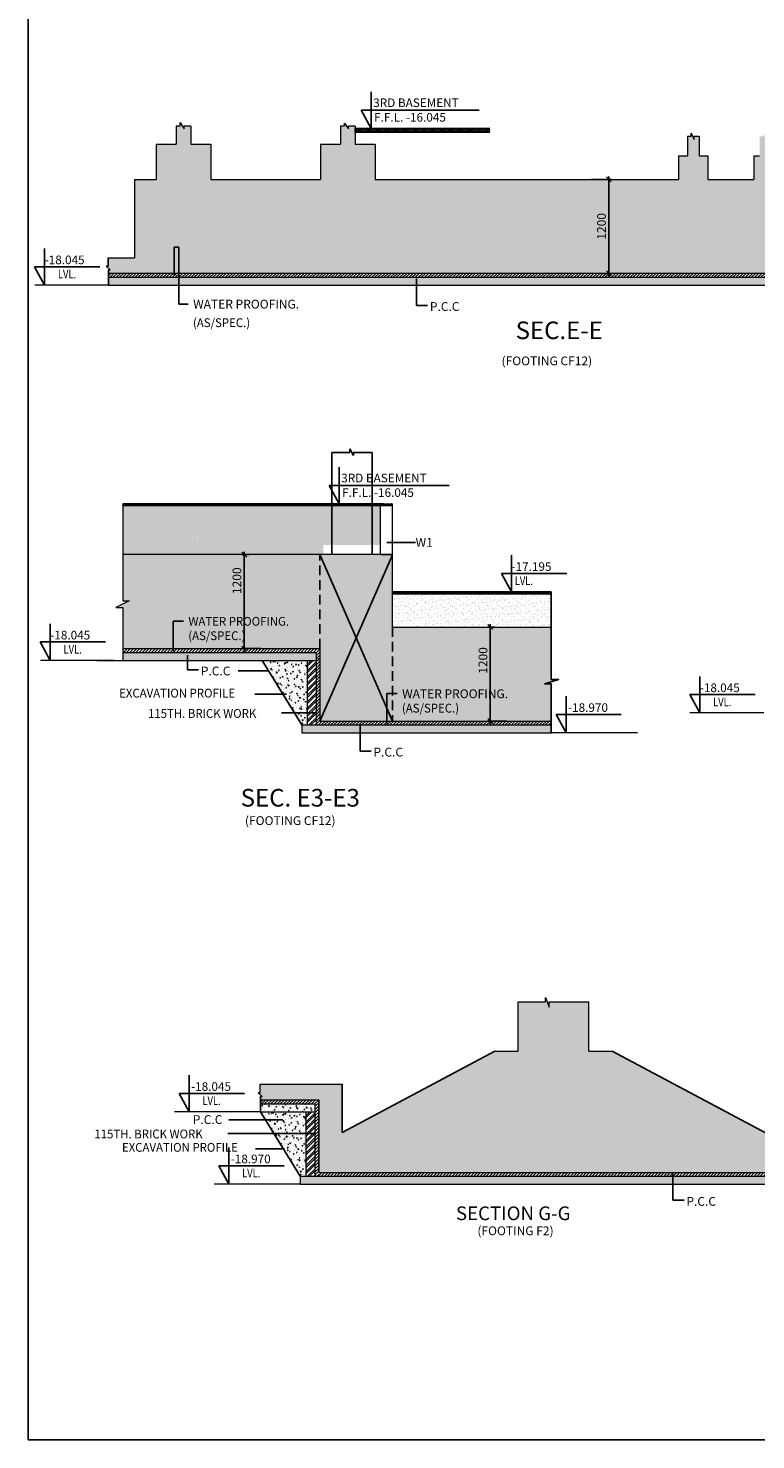
# Model space of a CAD drawing. Units: millimetres. Extents: x -163476 to 1349291, y -8256130 to -2389761.
# Drawn here: x -163476 to -144887, y -8255229 to -8219181 of the extents above; entities that cross this region are included whole.
import ezdxf
from ezdxf.enums import TextEntityAlignment as Align

# ---------------------------------------------------------------- set-up
doc = ezdxf.new("R2010")
doc.units = ezdxf.units.MM
doc.header["$LTSCALE"] = 1000
doc.header["$MEASUREMENT"] = 0
doc.header["$PDMODE"] = 35
doc.linetypes.add('HIDDEN', pattern=[0.375, 0.25, -0.125])
doc.layers.get('0').update_dxf_attribs({"linetype": 'CONTINUOUS'})
doc.layers.get('Defpoints').update_dxf_attribs({"linetype": 'CONTINUOUS'})
for name, color, linetype, lineweight in [('BEAM', 4, 'CONTINUOUS', 0), ('dim', 3, 'CONTINUOUS', 0), ('dim st', 3, 'CONTINUOUS', 9), ('HACH', 6, 'CONTINUOUS', 13), ('Wall', 2, 'CONTINUOUS', 30)]:
    doc.layers.add(name, color=color, linetype=linetype, lineweight=lineweight)
for name, color, linetype in [('BEAM HATCH', 252, 'CONTINUOUS'), ('BORDER', 5, 'CONTINUOUS'), ('COL DIM', 3, 'CONTINUOUS'), ('G-ANNO-TEXT', 2, 'CONTINUOUS'), ('GRID DIMEN', 3, 'CONTINUOUS'), ('HATCH', 33, 'CONTINUOUS'), ('LINE', 4, 'CONTINUOUS'), ('PEDESTAL', 3, 'CONTINUOUS'), ('SHADE', 252, 'CONTINUOUS'), ('TEXT', 2, 'CONTINUOUS')]:
    doc.layers.add(name, color=color, linetype=linetype)
doc.styles.add('BHTESHT$0$HSCC2', font='ROMANT.SHX')
doc.styles.add('KD', font='romand.shx', dxfattribs={"width": 0.8, "height": 225})
doc.styles.add('RD', font='romand.shx', dxfattribs={"height": 225})
doc.styles.add('RT', font='romant.shx', dxfattribs={"height": 300})
doc.styles.add('ST', font='romand.shx', dxfattribs={"height": 250})
doc.linetypes.add('ZIGZAG', pattern='A,0.0001,-0.2,[131,ltypeshp.shx,S=0.2,R=0,X=-0.2,Y=0],-0.4,[131,ltypeshp.shx,S=0.2,R=180,X=0.2,Y=0],-0.2', length=0.8001)
doc.dimstyles.new('GR2', dxfattribs={"dimtxt": 225, "dimasz": 125, "dimexe": 75, "dimexo": 75, "dimgap": 75, "dimtad": 1, "dimdec": 0, "dimzin": 3, "dimdsep": 46, "dimtxsty": 'RD', "dimblk1": 'OBLIQUE', "dimblk2": 'OBLIQUE', "dimsah": 1, "dimcen": 0.0625, "dimdle": 75, "dimclrd": 3, "dimclre": 3, "dimclrt": 2, "dimadec": 0, "dimazin": 0, "dimtfac": 1, "dimtdec": 0, "dimtix": 1, "dimtmove": 0, "dimatfit": 3, "dimfxl": 0, "dimtolj": 1, "dimtzin": 0, "dimarcsym": 0})

# ---------------------------------------------------------------- blocks, each defined once
blk = doc.blocks.new('_OBLIQUE')
at = {"color": 0, "linetype": 'ByBlock'}
blk.add_line((-0.5, -0.5), (0.5, 0.5), dxfattribs=at)
blk = doc.blocks.new('*D36')
at = {"layer": 'Defpoints', "color": 0}
for p in [(-149161, -8223041, -18), (-148642, -8223041), (-148886, -8225441, 16)]:
    blk.add_point(p, dxfattribs=at)
at = {"layer": 'PEDESTAL', "color": 3, "lineweight": -2}
for p, q in [((-149086, -8223041), (-148567, -8223041)), ((-148642, -8225516), (-148642, -8222966)), ((-148811, -8225441), (-148567, -8225441))]:
    blk.add_line(p, q, dxfattribs=at)
at = {"layer": 'PEDESTAL', "color": 3, "lineweight": -2, "xscale": 125, "yscale": 125, "zscale": 125}
for p, rotation in [((-148642, -8223041), 90), ((-148642, -8225441), 270)]:
    blk.add_blockref('_OBLIQUE', p, dxfattribs=dict(at, rotation=rotation))
at = {"layer": 'PEDESTAL', "color": 2, "insert": (-148829, -8224241), "char_height": 225, "attachment_point": 5, "rotation": 90, "style": 'RD'}
blk.add_mtext('\\A1;1200', dxfattribs=at)
blk = doc.blocks.new('*D37')
at = {"layer": 'Defpoints', "color": 0}
for p in [(-157765, -8232625, 55), (-157955, -8235024), (-157459, -8235024, 33)]:
    blk.add_point(p, dxfattribs=at)
at = {"layer": 'LINE', "color": 3, "lineweight": -2}
for p, q in [((-157840, -8232625), (-158030, -8232625)), ((-157955, -8232550), (-157955, -8235099)), ((-157534, -8235024), (-158030, -8235024))]:
    blk.add_line(p, q, dxfattribs=at)
at = {"layer": 'LINE', "color": 3, "lineweight": -2, "xscale": 125, "yscale": 125, "zscale": 125}
for p, rotation in [((-157955, -8232625), 90), ((-157955, -8235024), 270)]:
    blk.add_blockref('_OBLIQUE', p, dxfattribs=dict(at, rotation=rotation))
at = {"layer": 'LINE', "color": 2, "insert": (-158143, -8233291), "char_height": 225, "attachment_point": 5, "rotation": 90, "style": 'RD'}
blk.add_mtext('\\A1;1200', dxfattribs=at)
blk = doc.blocks.new('*D38')
at = {"layer": 'Defpoints', "color": 0}
for p in [(-151480, -8234475, 55), (-151670, -8236874), (-151174, -8236874, 33)]:
    blk.add_point(p, dxfattribs=at)
at = {"layer": 'LINE', "color": 3, "lineweight": -2}
for p, q in [((-151555, -8234475), (-151745, -8234475)), ((-151670, -8234400), (-151670, -8236949)), ((-151249, -8236874), (-151745, -8236874))]:
    blk.add_line(p, q, dxfattribs=at)
at = {"layer": 'LINE', "color": 3, "lineweight": -2, "xscale": 125, "yscale": 125, "zscale": 125}
for p, rotation in [((-151670, -8234475), 90), ((-151670, -8236874), 270)]:
    blk.add_blockref('_OBLIQUE', p, dxfattribs=dict(at, rotation=rotation))
at = {"layer": 'LINE', "color": 2, "insert": (-151857, -8235328), "char_height": 225, "attachment_point": 5, "rotation": 90, "style": 'RD'}
blk.add_mtext('\\A1;1200', dxfattribs=at)

msp = doc.modelspace()

# ---------------------------------------------------------------- hatches: boundary and pattern name
at = {"layer": 'BEAM HATCH'}
for points in [[(-141219.91, -8225440.47), (-141219.91, -8221945.17), (-141357.79, -8221945.17), (-141357.79, -8222022.26), (-141432.54, -8221861.92), (-141435.13, -8221945.17), (-141552.89, -8221945.17), (-141552.89, -8222440.75), (-141702.81, -8222440.75), (-141702.48, -8223040.75), (-144337.31, -8223040.75), (-144337.31, -8222440.75), (-144487.72, -8222440.75), (-144487.72, -8221945.17), (-144614.26, -8221945.17), (-144614.26, -8222022.26), (-144689.02, -8221861.92), (-144689.02, -8221945.17), (-144787.55, -8221945.17), (-144787.55, -8222440.75), (-144937.47, -8222439.44), (-144937.14, -8223040.75), (-146108.62, -8223040.75), (-146108.62, -8222440.75), (-146333.94, -8222440.75), (-146333.94, -8221945.17), (-146460.48, -8221945.17), (-146460.48, -8222022.26), (-146535.24, -8221861.92), (-146535.24, -8221945.17), (-146633.77, -8221945.17), (-146633.41, -8222440.75), (-146858.77, -8222440.75), (-146858.68, -8223040.75), (-154611.15, -8223040.75), (-154610.7, -8222140.75), (-155121.49, -8222140.75), (-155120.73, -8221681.14), (-155292.33, -8221681.14), (-155292.33, -8221746.79), (-155391.19, -8221602.08), (-155391.19, -8221681.14), (-155496.49, -8221681.14), (-155496.49, -8222140.75), (-156011.15, -8222140.75), (-156014.99, -8223040.75), (-158811.13, -8223040.75), (-158810.68, -8222140.75), (-159321.47, -8222140.75), (-159320.71, -8221681.14), (-159492.3, -8221681.14), (-159492.3, -8221749.96), (-159591.17, -8221585.39), (-159591.17, -8221681.14), (-159696.47, -8221681.14), (-159696.47, -8222140.75), (-160211.13, -8222140.75), (-160211.13, -8223040.75), (-160760.15, -8223040.75), (-160759.22, -8225040.67), (-161435.97, -8225040.67), (-161435.97, -8225259.08), (-161484.94, -8225259.08), (-161378.75, -8225351.14), (-161423.68, -8225351.14), (-161423.73, -8225440.47)], [(-150117.01, -8234474.48), (-150111.01, -8235811.17), (-149923.47, -8235811.17), (-150278.06, -8235927.48), (-150111.01, -8235927.48), (-150111.01, -8236874.34), (-156021.41, -8236874.34), (-156021.4, -8235024.27), (-161057.53, -8235024.27), (-161057.92, -8233974.2), (-161240.74, -8233974.2), (-160899.02, -8233802.61), (-160978.52, -8233802.61), (-161058.01, -8233802.61), (-161057.98, -8232624.84), (-154171.64, -8232624.84), (-154171.36, -8234474.71)], [(-131176.79, -8247101.38), (-135450.86, -8247101.38), (-135450.86, -8247901.38), (-139417.43, -8247901.38), (-139417.43, -8242950.04), (-140017.34, -8242950.04), (-140017.34, -8247901.38), (-144053.5, -8247901.38), (-144053.5, -8247701.38), (-148554.37, -8245301.38), (-149154.37, -8245301.38), (-149154.37, -8244046.03), (-150167.59, -8244046.03), (-150167.59, -8244179.7), (-150259.3, -8243934.6), (-150259.3, -8244046.03), (-150954.37, -8244046.03), (-150954.37, -8245301.38), (-151554.37, -8245301.38), (-155453.5, -8247381.32), (-155453.5, -8246151.57), (-157553.6, -8246151.57), (-157553.6, -8246369.98), (-157602.58, -8246369.98), (-157496.38, -8246462.04), (-157541.32, -8246462.01), (-157541.37, -8246551.37), (-156053.53, -8246551.41), (-156053.5, -8248400.15), (-135450.86, -8248400.15), (-135450.86, -8249000.15), (-131176.79, -8249000.15), (-131176.79, -8248390.73), (-131235.55, -8248390.73), (-131127.06, -8248353.59), (-131176.79, -8248353.59), (-131176.79, -8247157.9), (-131235.55, -8247157.9), (-131127.06, -8247120.76), (-131176.79, -8247120.76)]]:
    msp.add_hatch(color=256, dxfattribs=at).paths.add_polyline_path(points)
at = {"layer": 'COL DIM', "ltscale": 350}
h = msp.add_hatch(dxfattribs=at)
h.set_pattern_fill('AR-CONC', color=256, scale=25, style=0)
h.set_pattern_definition([(50, (-154424.64, -4172351.5), (179.3150457, -15.688034), [18.75, -206.25]), (355, (-154424.64, -4172351.5), (-34.687833, 188.0480334), [15, -165]), (100.4514, (-154409.7, -4172352.81), (144.6273454, 172.3598855), [15.9350475, -175.285528]), (46.1842, (-154424.64, -4172301.5), (266.810262, -41.379754), [28.125, -309.375]), (96.6356, (-154402.4, -4172304.95), (233.665676, 243.529468), [23.902572, -262.92825]), (351.1842, (-154424.64, -4172301.5), (233.665486, 243.52965), [22.5, -247.5]), (21, (-154399.64, -4172314), (149.226763, -100.6547227), [18.75, -206.25]), (326, (-154399.64, -4172314), (60.828833, 181.287511), [15, -165]), (71.4514, (-154387.2, -4172322.39), (210.055657, 80.632624), [15.9350475, -175.285528]), (37.5, (-154424.64, -4172351.5), (3.0399638, 83.2234635), [0, -163, 0, -167.5, 0, -165.625]), (7.5, (-154424.64, -4172351.5), (65.7673844, 98.602928), [0, -95.5, 0, -159.25, 0, -63.125]), (327.5, (-154480.39, -4172351.5), (133.455609, -5.6387179), [0, -62.5, 0, -195, 0, -258.75]), (317.5, (-154505.39, -4172351.5), (145.7965423, 25.0262456), [0, -81.25, 0, -129.5, 0, -183.75])])
h.paths.add_polyline_path([(-156121.76, -8235126.14), (-161057.44, -8235124.96), (-161057.36, -8235324.27), (-156121.76, -8235324.27)])
h = msp.add_hatch(dxfattribs=at)
h.set_pattern_fill('AR-CONC', color=256, scale=25, style=0)
h.set_pattern_definition([(50, (-14426.95, -4179068.79), (179.3150457, -15.688034), [18.75, -206.25]), (355, (-14426.95, -4179068.8), (-34.687833, 188.0480334), [15, -165]), (100.4514, (-14412.01, -4179070.1), (144.6273454, 172.3598855), [15.9350475, -175.285528]), (46.1842, (-14426.95, -4179018.8), (266.810262, -41.379754), [28.125, -309.375]), (96.6356, (-14404.72, -4179022.24), (233.665676, 243.529468), [23.902572, -262.92825]), (351.1842, (-14426.95, -4179018.8), (233.665486, 243.52965), [22.5, -247.5]), (21, (-14401.95, -4179031.29), (149.226763, -100.6547227), [18.75, -206.25]), (326, (-14401.95, -4179031.3), (60.828833, 181.287511), [15, -165]), (71.4514, (-14389.52, -4179039.68), (210.055657, 80.632624), [15.9350475, -175.285528]), (37.5, (-14426.95, -4179068.79), (3.0399638, 83.2234635), [0, -163, 0, -167.5, 0, -165.625]), (7.5, (-14426.95, -4179068.79), (65.7673844, 98.602928), [0, -95.5, 0, -159.25, 0, -63.125]), (327.5, (-14482.7, -4179068.79), (133.455609, -5.6387179), [0, -62.5, 0, -195, 0, -258.75]), (317.5, (-14507.7, -4179068.79), (145.7965423, 25.0262456), [0, -81.25, 0, -129.5, 0, -183.75])])
h.paths.add_polyline_path([(-156339.05, -8235325.01), (-157497.14, -8235325.19), (-156483.7, -8236975.01), (-156339.06, -8236975.01)])
h = msp.add_hatch(dxfattribs=at)
h.set_pattern_fill('AR-CONC', color=256, scale=25, style=0)
h.set_pattern_definition([(50, (-27028.18, -4189330.28), (179.3150457, -15.688034), [18.75, -206.25]), (355, (-27028.18, -4189330.28), (-34.687833, 188.0480334), [15, -165]), (100.4514, (-27013.24, -4189331.59), (144.6273454, 172.3598855), [15.9350475, -175.285528]), (46.1842, (-27028.18, -4189280.28), (266.810262, -41.379754), [28.125, -309.375]), (96.6356, (-27005.94, -4189283.73), (233.665676, 243.529468), [23.902572, -262.92825]), (351.1842, (-27028.18, -4189280.28), (233.665486, 243.52965), [22.5, -247.5]), (21, (-27003.18, -4189292.78), (149.226763, -100.6547227), [18.75, -206.25]), (326, (-27003.18, -4189292.78), (60.828833, 181.287511), [15, -165]), (71.4514, (-26990.74, -4189301.17), (210.055657, 80.632624), [15.9350475, -175.285528]), (37.5, (-27028.18, -4189330.28), (3.0399638, 83.2234635), [0, -163, 0, -167.5, 0, -165.625]), (7.5, (-27028.18, -4189330.28), (65.7673844, 98.602928), [0, -95.5, 0, -159.25, 0, -63.125]), (327.5, (-27083.93, -4189330.28), (133.455609, -5.6387179), [0, -62.5, 0, -195, 0, -258.75]), (317.5, (-27108.93, -4189330.28), (145.7965423, 25.0262456), [0, -81.25, 0, -129.5, 0, -183.75])])
h.paths.add_polyline_path([(-150111.01, -8237174.37), (-150111.01, -8236975.01), (-156483.7, -8236975.01), (-156483.7, -8237174.32), (-156483.61, -8237174.32), (-156483.61, -8237174.37)])
h = msp.add_hatch(dxfattribs=at)
h.set_pattern_fill('AR-CONC', color=256, scale=25, style=0)
h.set_pattern_definition([(50, (-72732.5, -4195849.26), (179.3150457, -15.688034), [18.75, -206.25]), (355, (-72732.5, -4195849.26), (-34.687833, 188.0480334), [15, -165]), (100.4514, (-72717.55, -4195850.56), (144.6273454, 172.3598855), [15.9350475, -175.285528]), (46.1842, (-72732.5, -4195799.26), (266.810262, -41.379754), [28.125, -309.375]), (96.6356, (-72710.26, -4195802.7), (233.665676, 243.529468), [23.902572, -262.92825]), (351.1842, (-72732.5, -4195799.26), (233.665486, 243.52965), [22.5, -247.5]), (21, (-72707.5, -4195811.76), (149.226763, -100.6547227), [18.75, -206.25]), (326, (-72707.5, -4195811.76), (60.828833, 181.287511), [15, -165]), (71.4514, (-72695.06, -4195820.14), (210.055657, 80.632624), [15.9350475, -175.285528]), (37.5, (-72732.496, -4195849.256), (3.0399638, 83.2234635), [0, -163, 0, -167.5, 0, -165.625]), (7.5, (-72732.5, -4195849.26), (65.7673844, 98.602928), [0, -95.5, 0, -159.25, 0, -63.125]), (327.5, (-72788.246, -4195849.256), (133.455609, -5.6387179), [0, -62.5, 0, -195, 0, -258.75]), (317.5, (-72813.25, -4195849.26), (145.7965423, 25.0262456), [0, -81.25, 0, -129.5, 0, -183.75])])
h.paths.add_polyline_path([(-156153.61, -8246851.38), (-156153.61, -8246652.06), (-157541.42, -8246652.06), (-157541.42, -8246851.58), (-156053.53, -8246851.58), (-156053.53, -8246851.38)])
h = msp.add_hatch(dxfattribs=at)
h.set_pattern_fill('AR-CONC', color=256, scale=25, style=0)
h.set_pattern_definition([(50, (-14471.34, -4190595.17), (179.3150457, -15.688034), [18.75, -206.25]), (355, (-14471.34, -4190595.17), (-34.687833, 188.0480334), [15, -165]), (100.4514, (-14456.4, -4190596.47), (144.6273454, 172.3598855), [15.9350475, -175.285528]), (46.1842, (-14471.34, -4190545.17), (266.810262, -41.379754), [28.125, -309.375]), (96.6356, (-14449.1, -4190548.61), (233.665676, 243.529468), [23.902572, -262.92825]), (351.1842, (-14471.34, -4190545.17), (233.665486, 243.52965), [22.5, -247.5]), (21, (-14446.34, -4190557.67), (149.226763, -100.6547227), [18.75, -206.25]), (326, (-14446.34, -4190557.67), (60.828833, 181.287511), [15, -165]), (71.4514, (-14433.9, -4190566.05), (210.055657, 80.632624), [15.9350475, -175.285528]), (37.5, (-14471.34, -4190595.166), (3.0399638, 83.2234635), [0, -163, 0, -167.5, 0, -165.625]), (7.5, (-14471.34, -4190595.17), (65.7673844, 98.602928), [0, -95.5, 0, -159.25, 0, -63.125]), (327.5, (-14527.09, -4190595.166), (133.455609, -5.6387179), [0, -62.5, 0, -195, 0, -258.75]), (317.5, (-14552.09, -4190595.17), (145.7965423, 25.0262456), [0, -81.25, 0, -129.5, 0, -183.75])])
h.paths.add_polyline_path([(-156383.44, -8246851.38), (-157541.52, -8246851.57), (-156528.09, -8248501.38), (-156383.45, -8248501.38)])
h = msp.add_hatch(dxfattribs=at)
h.set_pattern_fill('AR-CONC', color=256, scale=25, style=0)
h.set_pattern_definition([(50, (-14471.34, -4190595.17), (179.3150457, -15.688034), [18.75, -206.25]), (355, (-14471.34, -4190595.17), (-34.687833, 188.0480334), [15, -165]), (100.4514, (-14456.4, -4190596.47), (144.6273454, 172.3598855), [15.9350475, -175.285528]), (46.1842, (-14471.34, -4190545.17), (266.810262, -41.379754), [28.125, -309.375]), (96.6356, (-14449.1, -4190548.61), (233.665676, 243.529468), [23.902572, -262.92825]), (351.1842, (-14471.34, -4190545.17), (233.665486, 243.52965), [22.5, -247.5]), (21, (-14446.34, -4190557.67), (149.226763, -100.6547227), [18.75, -206.25]), (326, (-14446.34, -4190557.67), (60.828833, 181.287511), [15, -165]), (71.4514, (-14433.9, -4190566.05), (210.055657, 80.632624), [15.9350475, -175.285528]), (37.5, (-14471.34, -4190595.166), (3.0399638, 83.2234635), [0, -163, 0, -167.5, 0, -165.625]), (7.5, (-14471.34, -4190595.17), (65.7673844, 98.602928), [0, -95.5, 0, -159.25, 0, -63.125]), (327.5, (-14527.09, -4190595.166), (133.455609, -5.6387179), [0, -62.5, 0, -195, 0, -258.75]), (317.5, (-14552.09, -4190595.17), (145.7965423, 25.0262456), [0, -81.25, 0, -129.5, 0, -183.75])])
h.paths.add_polyline_path([(-135552.09, -8248501.38), (-156528.09, -8248501.38), (-156528.09, -8248701.38), (-135552.09, -8248701.38)])
at = {"layer": 'dim'}
h = msp.add_hatch(dxfattribs=at)
h.set_pattern_fill('ANSI31', color=256, scale=450, style=0)
h.set_pattern_definition([(45, (333158.146, -4129874.727), (-39.77475644, 39.77475644), [])])
h.paths.add_polyline_path([(-141219.91, -8225541.16), (-141219.91, -8225440.88), (-161423.73, -8225440.47), (-161423.73, -8225541.16)])
h = msp.add_hatch(dxfattribs=at)
h.set_pattern_fill('ANSI31', color=256, scale=450, style=0)
h.set_pattern_definition([(45, (332859.97, -4139458.52), (-39.77475644, 39.77475644), [])])
h.paths.add_polyline_path([(-156021.74, -8235124.96), (-156021.74, -8235024.38), (-161057.53, -8235024.28), (-161057.53, -8235124.96)])
h = msp.add_hatch(dxfattribs=at)
h.set_pattern_fill('ANSI31', color=256, scale=450, style=0)
h.set_pattern_definition([(45, (-154424.64, -4172351.5), (-39.77475644, 39.77475644), [])])
h.paths.add_polyline_path([(-156021.73, -8235124.96), (-156121.74, -8235124.96), (-156121.74, -8235324.32), (-156021.73, -8235324.32)])
h = msp.add_hatch(dxfattribs=at)
h.set_pattern_fill('ANSI32', color=256, scale=300, style=0)
h.set_pattern_definition([(45, (-70923.7, -4208163.46), (-79.549513, 79.549513), []), (45, (-70870.67, -4208163.46), (-79.549513, 79.549513), [])])
h.paths.add_polyline_path([(-156121.57, -8236975.01), (-156351.74, -8236975.01), (-156351.74, -8235324.32), (-156121.57, -8235324.32)])
h = msp.add_hatch(dxfattribs=at)
h.set_pattern_fill('ANSI31', color=256, scale=450, style=0)
h.set_pattern_definition([(45, (-27028.18, -4189330.28), (-39.77475644, 39.77475644), [])])
h.paths.add_polyline_path([(-150111.01, -8236974.32), (-150111.01, -8236874.34), (-156021.41, -8236874.34), (-156021.69, -8235325.73), (-156121.74, -8235324.61), (-156121.57, -8236973.25)])
h = msp.add_hatch(dxfattribs=at)
h.set_pattern_fill('ANSI31', color=256, scale=450, style=0)
h.set_pattern_definition([(45, (-72732.496, -4195849.256), (-39.77475644, 39.77475644), [])])
h.paths.add_polyline_path([(-156053.53, -8246652.06), (-156053.53, -8246552.06), (-157541.42, -8246552.06), (-157541.42, -8246652.06)])
h = msp.add_hatch(dxfattribs=at)
h.set_pattern_fill('ANSI31', color=256, scale=450, style=0)
h.set_pattern_definition([(45, (-84814.033, -4222646.4), (-39.77475644, 39.77475644), [])])
h.paths.add_polyline_path([(-156053.5, -8246651.33), (-156153.75, -8246651.33), (-156153.75, -8248501.38), (-156053.5, -8248501.38)])
h = msp.add_hatch(dxfattribs=at)
h.set_pattern_fill('ANSI32', color=256, scale=300, style=0)
h.set_pattern_definition([(45, (-70955.57, -4219689.83), (-79.549513, 79.549513), []), (45, (-70902.54, -4219689.83), (-79.549513, 79.549513), [])])
h.paths.add_polyline_path([(-156153.45, -8248501.38), (-156383.61, -8248501.38), (-156383.61, -8246850.69), (-156153.45, -8246850.69)])
h = msp.add_hatch(dxfattribs=at)
h.set_pattern_fill('ANSI31', color=256, scale=450, style=0)
h.set_pattern_definition([(45, (-14471.34, -4190595.166), (-39.77475644, 39.77475644), [])])
h.paths.add_polyline_path([(-156053.5, -8248400.15), (-135552.13, -8248400.15), (-135552.09, -8248501.38), (-156053.5, -8248502.75)])
at = {"layer": 'HACH'}
h = msp.add_hatch(dxfattribs=at)
h.set_pattern_fill('ANSI37', color=6, scale=300, style=0)
h.set_pattern_definition([(45, (590070.455, 102187.143), (-26.5165043, 26.5165043), []), (135, (590070.455, 102187.143), (-26.5165043, -26.5165043), [])])
h.paths.add_polyline_path([(-155121.49, -8221740.6), (-155121.49, -8221840.6), (-151681.4, -8221840.6), (-151681.4, -8221740.6)])
h = msp.add_hatch(dxfattribs=at)
h.set_pattern_fill('AR-SAND', color=3, scale=75, style=0)
h.set_pattern_definition([(37.5, (-27028.18, -4189330.28), (-4.724502, 144.5117827), [0, -114, 0, -127.5, 0, -121.875]), (7.5, (-27028.18, -4189330.28), (132.733253, 211.660955), [0, -61.5, 0, -102.75, 0, -39.375]), (327.5, (-27120.43, -4189330.28), (233.5606396, 0.424429), [0, -37.5, 0, -135, 0, -176.25]), (317.5, (-27120.43, -4189330.28), (225.459495, 65.825667), [0, -18.75, 0, -88.5, 0, -101.25])])
h.paths.add_polyline_path([(-159158.15, -8232142.06), (-159158.15, -8232250.54), (-159163.4, -8232243.55), (-159163.4, -8232142.06)], flags=0)
h.paths.add_polyline_path([(-159208.8, -8232269.97), (-159108.18, -8232269.97), (-159108.18, -8232140.6), (-159208.8, -8232140.6)], flags=8)
h.paths.add_polyline_path([(-159439.18, -8232334.53), (-158292.75, -8232334.53), (-158292.75, -8232077.38), (-159439.18, -8232077.38)], flags=24)
h.paths.add_polyline_path([(-154471.64, -8231324.62), (-155533.71, -8231324.62), (-155533.71, -8231324.32), (-154471.64, -8231324.32)])
h.paths.add_polyline_path([(-161057.88, -8231324.62), (-155533.71, -8231324.62), (-155533.87, -8231324.32), (-161057.88, -8231324.32)])
h.paths.add_polyline_path([(-154471.64, -8231374.32), (-161057.88, -8231374.32), (-161057.98, -8232624.84), (-155936.1, -8232624.84), (-155936.1, -8232379.02), (-154471.64, -8232379.02)])
h = msp.add_hatch(dxfattribs=at)
h.set_pattern_fill('ANSI37', color=6, scale=150, style=0)
h.set_pattern_definition([(45, (-62071.171, -4189330.28), (-13.25825215, 13.25825215), []), (135, (-62071.171, -4189330.28), (-13.25825215, -13.25825215), [])])
h.paths.add_polyline_path([(-154171.64, -8231324.62), (-154471.64, -8231324.62), (-161057.94, -8231324.62), (-161057.94, -8231374.32), (-154171.64, -8231374.32)])
h = msp.add_hatch(dxfattribs=at)
h.set_pattern_fill('ANSI37', color=6, scale=150, style=0)
h.set_pattern_definition([(45, (-133257.473, -4211495.764), (-13.25825215, 13.25825215), []), (135, (-133257.473, -4211495.764), (-13.25825215, -13.25825215), [])])
h.paths.add_polyline_path([(-150117.01, -8233625.65), (-150117.01, -8233571.96), (-154171.64, -8233571.96), (-154171.64, -8233625.65)])
h = msp.add_hatch(dxfattribs=at)
h.set_pattern_fill('AR-SAND', color=3, scale=75, style=0)
h.set_pattern_definition([(37.5, (-133257.47, -4210769.48), (-4.724502, 144.5117827), [0, -114, 0, -127.5, 0, -121.875]), (7.5, (-133257.47, -4210769.48), (132.733253, 211.660955), [0, -61.5, 0, -102.75, 0, -39.375]), (327.5, (-133349.72, -4210769.48), (233.5606396, 0.424429), [0, -37.5, 0, -135, 0, -176.25]), (317.5, (-133349.72, -4210769.48), (225.459495, 65.825667), [0, -18.75, 0, -88.5, 0, -101.25])])
h.paths.add_polyline_path([(-150117.01, -8233572.88), (-154171.64, -8233572.88), (-154171.64, -8234474.42), (-150117.01, -8234474.42)])
at = {"layer": 'HATCH'}
h = msp.add_hatch(dxfattribs=at)
h.set_pattern_fill('AR-CONC', color=3, scale=12.5, style=0)
h.set_pattern_definition([(50, (-77861.48, -4162767.71), (89.6575228, -7.8440169), [9.375, -103.125]), (355, (-77861.48, -4162767.71), (-17.3439167, 94.0240167), [7.5, -82.5]), (100.4514, (-77854.01, -4162768.36), (72.3136727, 86.1799428), [7.9675237, -87.642764]), (46.1842, (-77861.48, -4162742.71), (133.405131, -20.6898768), [14.0625, -154.6875]), (96.6356, (-77850.37, -4162744.43), (116.832838, 121.764734), [11.951286, -131.464125]), (351.1842, (-77861.48, -4162742.71), (116.832743, 121.764825), [11.25, -123.75]), (21, (-77848.98, -4162748.96), (74.6133815, -50.3273613), [9.375, -103.125]), (326, (-77848.98, -4162748.96), (30.4144165, 90.6437556), [7.5, -82.5]), (71.4514, (-77842.765, -4162753.15), (105.0278286, 40.316312), [7.9675238, -87.642764]), (37.5, (-77861.483, -4162767.708), (1.51998191, 41.61173173), [0, -81.5, 0, -83.75, 0, -82.8125]), (7.5, (-77861.483, -4162767.71), (32.8836922, 49.301464), [0, -47.75, 0, -79.625, 0, -31.5625]), (327.5, (-77889.358, -4162767.708), (66.72780452, -2.81935897), [0, -31.25, 0, -97.5, 0, -129.375]), (317.5, (-77901.86, -4162767.71), (72.8982712, 12.5131228), [0, -40.625, 0, -64.75, 0, -91.875])])
h.paths.add_polyline_path([(-141219.91, -8225740.68), (-141219.91, -8225541.16), (-161423.78, -8225541.16), (-161423.78, -8225740.68)])

# ---------------------------------------------------------------- linework, layer by layer
at = {"layer": 'BEAM'}
for p, q in [((-159591.17, -8221681.14, -199.73), (-159696.47, -8221681.14, -152.73)), ((-159591.17, -8221585.39, -199.73), (-159492.3, -8221749.96, -199.73)), ((-159591.17, -8221681.14, -199.73), (-159591.17, -8221585.39, -199.73)), ((-159492.3, -8221749.96, -199.73), (-159492.3, -8221681.14, -199.73)), ((-159321.47, -8221681.14, -152.73), (-159492.3, -8221681.14, -199.73)), ((-155391.19, -8221681.14, -199.73), (-155496.49, -8221681.14, -152.73)), ((-155391.19, -8221602.08, -199.73), (-155292.33, -8221746.79, -199.73)), ((-155391.19, -8221681.14, -199.73), (-155391.19, -8221602.08, -199.73)), ((-155292.33, -8221746.79, -199.73), (-155292.33, -8221681.14, -199.73)), ((-155121.49, -8221681.14, -152.73), (-155292.33, -8221681.14, -199.73)), ((-146535.24, -8221861.92, -172.3), (-146460.48, -8222022.26, -172.3)), ((-146535.24, -8221945.17, -172.3), (-146535.24, -8221861.92, -172.3)), ((-146535.24, -8221945.17, -172.3), (-146633.77, -8221945.17, -152.73)), ((-146460.48, -8222022.26, -172.3), (-146460.48, -8221945.17, -172.3)), ((-146333.94, -8221945.17, -125.3), (-146460.48, -8221945.17, -172.3)), ((-150954.37, -8244046.03, -268.85), (-150259.3, -8244046.03, -268.85)), ((-150954.37, -8244046.03, -268.85), (-150259.3, -8244046.03, -268.85)), ((-150954.37, -8245301.38, -5.98), (-150954.37, -8244046.03, -274.83)), ((-150259.3, -8244046.03, -268.85), (-150259.3, -8243934.6, -268.85)), ((-150259.3, -8243934.6, -268.85), (-150167.59, -8244179.7, -268.85)), ((-150167.59, -8244179.7, -268.85), (-150167.59, -8244046.03, -268.85)), ((-150167.59, -8244046.03, -268.85), (-149154.37, -8244046.03, -268.85)), ((-149154.37, -8245301.38, -5.98), (-149154.37, -8244046.03, -274.83)), ((-151554.37, -8245301.38), (-150954.37, -8245301.38)), ((-149154.37, -8245301.38), (-148554.37, -8245301.38)), ((-156528.09, -8248501.38), (-135552.09, -8248501.38)), ((-156528.09, -8248501.38), (-156528.09, -8248701.38)), ((-156053.5, -8248400.15), (-135450.86, -8248400.15)), ((-156528.09, -8248701.38), (-135552.09, -8248701.74, -11.94))]:
    msp.add_line(p, q, dxfattribs=at)
at = {"layer": 'BEAM', "linetype": 'Continuous'}
for p, q in [((-159696.47, -8221681.14, -152.73), (-159696.47, -8222140.75, -152.73)), ((-159321.47, -8221681.14, -152.73), (-159321.47, -8222140.75, -152.73)), ((-155496.49, -8221681.14, -152.73), (-155496.49, -8222140.75, -152.73)), ((-155121.49, -8221681.14, -152.73), (-155121.49, -8222140.75, -152.73)), ((-160211.13, -8222140.75, -119.12), (-160211.13, -8223040.75, -119.12)), ((-160211.13, -8222140.75, -146.55), (-159696.47, -8222140.75, -152.73)), ((-159321.47, -8222140.75, -180.15), (-158810.94, -8222140.75, -166.13)), ((-158811.13, -8222140.75, -119.12), (-158811.13, -8223040.75, -119.12)), ((-156011.15, -8222140.75, -119.12), (-156011.15, -8223040.75, -119.12)), ((-156011.15, -8222140.75, -146.55), (-155496.49, -8222140.75, -152.73)), ((-155121.49, -8222140.75, -180.15), (-154610.96, -8222140.75, -166.13)), ((-154611.15, -8222140.75, -119.12), (-154611.15, -8223040.75, -119.12)), ((-146633.77, -8221945.17, -152.73), (-146633.77, -8222440.75, -152.73)), ((-146333.94, -8221945.17, -125.3), (-146333.94, -8222440.75, -125.3)), ((-146858.77, -8222440.75, -152.73), (-146858.43, -8223040.75, -126.14)), ((-146858.77, -8222440.75, -180.15), (-146633.77, -8222440.75, -152.73)), ((-146333.94, -8222440.75, -152.73), (-146108.77, -8222440.75, -152.73)), ((-146108.96, -8222440.75, -105.72), (-146108.62, -8223040.75, -79.13)), ((-144937.47, -8222440.75, -118.28), (-144937.14, -8223040.75, -91.69)), ((-144937.47, -8222440.75, -145.71), (-144787.55, -8222440.75, -145.71)), ((-160760.15, -8223040.75, -119.17), (-160759.22, -8225040.67, -118.4)), ((-160760.15, -8223040.75, -119.12), (-160211.13, -8223040.75, -119.12)), ((-158811.13, -8223040.75, -119.12), (-156011.15, -8223040.75, -29.55)), ((-154611.15, -8223040.75, -31.4), (-146858.43, -8223040.75, -143.38)), ((-146108.62, -8223040.75, -139.41), (-144937.14, -8223040.75, -143.48)), ((-161435.97, -8225040.67, -118.4), (-160759.22, -8225040.67, -118.4)), ((-161423.73, -8225440.47, -32.74), (-141219.91, -8225440.47, -117.97)), ((-161423.89, -8225740.47, -99.8), (-141219.91, -8225740.67, -149.78)), ((-161423.78, -8225541.16, -119.4), (-141219.91, -8225541.16, -80.01)), ((-161057.94, -8231324.32, 28.81), (-161058.01, -8233802.61, -6.8)), ((-154471.64, -8231324.62, 23.96), (-154171.64, -8231324.62, 23.67)), ((-154471.64, -8232624.84, 23.67), (-154471.64, -8231374.6, 23.9)), ((-154171.64, -8234474.71, 23.67), (-154171.64, -8231324.62, 23.67)), ((-154471.64, -8232624.84, 23.67), (-161058.32, -8232624.84, 23.67)), ((-161057.92, -8233974.2, -5.19), (-161057.36, -8235324.27, 5.19)), ((-154171.64, -8234474.71, 23.67), (-150117.01, -8234474.48, 50.91)), ((-161057.65, -8234624.46, -11.77), (-161057.39, -8234624.46, -11.77)), ((-161057.53, -8235024.27, 1.97), (-156021.74, -8235024.27, 2.88)), ((-161057.48, -8235124.96, -11.47), (-156121.76, -8235125, 34.61)), ((-156121.76, -8235125, 34.61), (-156121.57, -8236975.01, -25.45)), ((-156021.74, -8235024.27, 2.88), (-156021.41, -8236874.34, 59.04)), ((-161722.06, -8235324.27, 6.83), (-156121.74, -8235324.99, 28.12)), ((-156351.74, -8235324.32, -6.45), (-156351.57, -8236975.01, -25.01)), ((-156483.7, -8236975.01, -24.76), (-150108.65, -8236975.01, -32.69)), ((-156483.7, -8236975.01, -24.76), (-156483.61, -8237174.32, -5.79)), ((-156021.41, -8236874.34, 59.04), (-150108.85, -8236874.34, 59.04)), ((-156483.61, -8237174.32, -5.79), (-150108.25, -8237174.35, -26.6)), ((-157553.6, -8246151.57, -11.12), (-155453.55, -8246151.57, 13.58)), ((-157553.6, -8246369.98, -11.12), (-157553.6, -8246151.57, -11.12)), ((-157541.42, -8246652.06, -12.12), (-156153.75, -8246652.06, -14.78)), ((-157541.37, -8246551.37, 74.54), (-156053.53, -8246551.41, 67.27)), ((-156153.75, -8246652.06, -14.78), (-156153.45, -8248501.38, -16.03)), ((-157541.52, -8246851.37, 7.48), (-156153.61, -8246851.38, 0.5)), ((-156383.61, -8246850.69, 2.97), (-156383.45, -8248501.38, -15.59))]:
    msp.add_line(p, q, dxfattribs=at)
at = {"layer": 'BEAM', "linetype": 'Continuous', "elevation": -6.8}
msp.add_lwpolyline([(-161058.01, -8233802.61), (-160899.02, -8233802.61), (-161240.71, -8233974.28), (-161057.92, -8233974.2)], dxfattribs=at)
at = {"layer": 'BORDER', "elevation": -67.21}
msp.add_lwpolyline([(-163476.5, -8255229.15), (-63476.5, -8255229.15), (-63476.5, -8195229.15), (-163476.5, -8195229.15)], close=True, dxfattribs=at)
at = {"layer": 'dim', "ltscale": 350}
for p, q in [((-151681.4, -8221740.6, -81.15), (-155121.49, -8221740.6, -81.69)), ((-151681.4, -8221840.6, -81.15), (-155121.49, -8221840.6, -81.69)), ((-161423.89, -8225740.67, -118.4), (-163307.47, -8225740.67, -118.4)), ((-154402.08, -8231324.62, -23.92), (-161057.94, -8231324.32, 28.81)), ((-154171.64, -8231374.62, 23.67), (-161057.94, -8231374.32, 28.97)), ((-161280.13, -8235324.19, 1.57), (-163163.72, -8235324.19, 1.57)), ((-144684.04, -8236668.7, 6.48), (-146567.63, -8236668.7, 6.48)), ((-147909.85, -8237174.53, 194.26), (-150111.01, -8237174.53, 194.26)), ((-157541.52, -8246851.57, -11.12), (-159742.68, -8246851.57, -11.12)), ((-157541.52, -8246851.57, -11.12), (-159742.68, -8246851.57, -11.12)), ((-156528.09, -8248701.38), (-158729.25, -8248701.38))]:
    msp.add_line(p, q, dxfattribs=at)
at = {"layer": 'G-ANNO-TEXT'}
msp.add_line((-155121.49, -8221740.6, -152.73), (-155121.49, -8221840.6, -152.73), dxfattribs=at)
at = {"layer": 'G-ANNO-TEXT', "color": 6}
for p, q in [((-155723.07, -8232624.84, 23.67), (-155723.07, -8230019.9, 23.67)), ((-155262.42, -8230019.9, -23.33), (-155723.07, -8230019.9, 23.67)), ((-155262.42, -8229924.15, -23.33), (-155163.56, -8230088.71, -23.33)), ((-155262.42, -8230019.9, -23.33), (-155262.42, -8229924.15, -23.33)), ((-155163.56, -8230088.71, -23.33), (-155163.56, -8230019.9, -23.33)), ((-154688.13, -8230019.9, 23.67), (-155163.56, -8230019.9, -23.33)), ((-154688.13, -8232624.84, 23.67), (-154688.13, -8230019.9, 23.67)), ((-156021.74, -8232624.84, 23.67), (-154171.64, -8236874.34, 59.04)), ((-156021.41, -8236874.34, 59.04), (-154171.64, -8232629.54, 23.67)), ((-154471.64, -8232624.84, 23.67), (-154171.64, -8232624.84, 23.67))]:
    msp.add_line(p, q, dxfattribs=at)
at = {"layer": 'G-ANNO-TEXT', "color": 6, "linetype": 'HIDDEN'}
for p, q in [((-156021.74, -8235024.27, 2.88), (-156021.74, -8232624.84, 23.67)), ((-154171.64, -8234474.71, 23.67), (-154171.64, -8236874.34, 59.04))]:
    msp.add_line(p, q, dxfattribs=at)
at = {"layer": 'GRID DIMEN', "linetype": 'ZIGZAG', "ltscale": 0.4}
for p, q in [((-156483.7, -8236975.01, -24.76), (-157497.14, -8235325.19, -35.88)), ((-156528.09, -8248501.38), (-157541.52, -8246851.57, -11.12))]:
    msp.add_line(p, q, dxfattribs=at)
at = {"layer": 'LINE', "color": 1}
for p, q in [((-154715.88, -8220804.6, -81.63), (-154715.88, -8221740.6, -81.63)), ((-154969.88, -8221271.75, -81.63), (-151956.16, -8221271.75, -81.63)), ((-154715.88, -8221740.6, -81.63), (-154969.88, -8221271.75, -81.63)), ((-163058.93, -8224804.67, -118.4), (-163058.93, -8225740.67, -118.4)), ((-163312.93, -8225271.82, -118.4), (-161645.93, -8225271.82, -118.4)), ((-163058.93, -8225740.67, -118.4), (-163312.93, -8225271.82, -118.4)), ((-155533.71, -8230388.67, 23.72), (-155533.71, -8231324.67, 23.72)), ((-155787.71, -8230855.82, 23.72), (-152723.81, -8230855.82, 23.72)), ((-155533.71, -8231324.67, 23.72), (-155787.71, -8230855.82, 23.72)), ((-151130.1, -8232637.91, -34.42), (-151130.1, -8233573.91, -34.42)), ((-151384.1, -8233105.06, -34.42), (-149717.1, -8233105.06, -34.42)), ((-151130.1, -8233573.91, -34.42), (-151384.1, -8233105.06, -34.42)), ((-162915.18, -8234388.19, 1.57), (-162915.18, -8235324.19, 1.57)), ((-163169.18, -8234855.34, 1.57), (-161502.18, -8234855.34, 1.57)), ((-162915.18, -8235324.19, 1.57), (-163169.18, -8234855.34, 1.57)), ((-146319.09, -8235732.7, 6.48), (-146319.09, -8236668.7, 6.48)), ((-149735.51, -8236238.53, 194.26), (-149735.51, -8237174.53, 194.26)), ((-146573.09, -8236199.85, 6.48), (-144906.09, -8236199.85, 6.48)), ((-146319.09, -8236668.7, 6.48), (-146573.09, -8236199.85, 6.48)), ((-149989.51, -8236705.68, 194.26), (-148322.51, -8236705.68, 194.26)), ((-149735.51, -8237174.53, 194.26), (-149989.51, -8236705.68, 194.26)), ((-159367.18, -8245915.57, -11.12), (-159367.18, -8246851.57, -11.12)), ((-159621.18, -8246382.72, -11.12), (-157954.18, -8246382.72, -11.12)), ((-159367.18, -8246851.57, -11.12), (-159621.18, -8246382.72, -11.12)), ((-158353.75, -8247765.38), (-158353.75, -8248701.38)), ((-158607.75, -8248232.53), (-156940.75, -8248232.53)), ((-158353.75, -8248701.38), (-158607.75, -8248232.53))]:
    msp.add_line(p, q, dxfattribs=at)
at = {"layer": 'LINE', "color": 4}
for p, q in [((-161435.97, -8225040.67, -118.4), (-161435.97, -8225259.08, -118.4)), ((-161484.94, -8225259.08, -118.4), (-161378.75, -8225351.14, -118.4)), ((-161435.97, -8225259.08, -118.4), (-161484.94, -8225259.08, -118.4)), ((-161423.68, -8225351.14, -118.4), (-161423.89, -8225740.67, -118.4)), ((-161378.75, -8225351.14, -118.4), (-161423.68, -8225351.14, -118.4)), ((-157602.58, -8246369.98, -11.12), (-157496.38, -8246462.04, -11.12)), ((-157553.6, -8246369.98, -11.12), (-157602.58, -8246369.98, -11.12)), ((-157541.32, -8246462.04, -11.12), (-157541.52, -8246851.57, -11.12)), ((-157496.38, -8246462.04, -11.12), (-157541.32, -8246462.04, -11.12))]:
    msp.add_line(p, q, dxfattribs=at)
at = {"layer": 'LINE'}
for p, q in [((-151554.37, -8245301.38), (-155453.5, -8247381.32)), ((-148554.37, -8245301.38), (-144053.5, -8247701.38)), ((-155453.5, -8246151.57), (-155453.5, -8247381.32)), ((-156053.5, -8246551.41), (-156053.5, -8248400.15))]:
    msp.add_line(p, q, dxfattribs=at)
at = {"layer": 'PEDESTAL', "color": 2}
for p, q in [((-154171.68, -8233575.95, 23.67), (-150117.01, -8233572.88, -52.76)), ((-154171.64, -8233625.95, 23.67), (-150117.01, -8233622.88, -52.76)), ((-150111.01, -8235811.17, 194.26), (-150115.54, -8233572.88, 3.35)), ((-150111.01, -8237174.53, 194.26), (-150111.01, -8235927.48, 194.26))]:
    msp.add_line(p, q, dxfattribs=at)
at = {"layer": 'PEDESTAL', "color": 2, "elevation": 194.26}
msp.add_lwpolyline([(-150111.01, -8235811.17), (-149923.47, -8235811.17), (-150278.06, -8235927.48), (-150111.01, -8235927.48)], dxfattribs=at)

# ---------------------------------------------------------------- texts
at = {"layer": 'dim st', "color": 2, "linetype": 'ByBlock', "ltscale": 0.25, "style": 'KD'}
for s, p in [('WATER PROOFING.  ', (-159262.25, -8226339.7, -230.88)), ('(FOOTING CF12)', (-151382.11, -8227789.37)), ('W1', (-153578.25, -8232424.84, -105.16)), ('WATER PROOFING.  ', (-153923.38, -8236290.33, -63.07)), ('(FOOTING CF12)', (-157938.46, -8239530, 67.21)), ('(FOOTING F2)', (-151999.94, -8250005.15))]:
    msp.add_text(s, height=225, dxfattribs=at).set_placement(p)
at = {"layer": 'SHADE', "color": 1, "style": 'RT'}
for s, p in [('%%USEC.E-E', (-149908.8, -8226954.07)), ('%%USEC. E3-E3', (-156524.82, -8238891.45))]:
    msp.add_text(s, height=450, dxfattribs=at).set_placement(p, align=Align.MIDDLE)
at = {"layer": 'TEXT', "style": 'RD'}
for s, height, p in [('3RD BASEMENT', 220, (-154660.66, -8221193.8, -78.38)), ('F.F.L. -16.045', 220, (-154636.7, -8221565.76, -78.38)), ('-18.045', 220, (-163056.42, -8225206.84, 2700264.61)), ('P.C.C', 225, (-153214.36, -8226400.93, -21.31)), ('3RD BASEMENT', 220, (-155478.49, -8230777.87, 26.96)), ('F.F.L. -16.045', 220, (-155454.53, -8231149.83, 26.96)), ('-17.195', 220, (-151127.59, -8233040.08, 2700348.59)), ('-18.045', 220, (-162912.66, -8234790.36, 2700384.57)), ('P.C.C', 225, (-159066.05, -8235708.71, 137.27)), ('-18.045', 220, (-146316.57, -8236134.87, 2700389.48)), ('-18.970', 220, (-149684.11, -8236641.09, 2700542.11)), ('P.C.C', 225, (-154655.65, -8237780.67, 180.73)), ('-18.045', 220, (-159315.79, -8246318.13, 2700336.73)), ('P.C.C', 225, (-159270.96, -8247165.1, -342.05)), ('-18.970', 220, (-158302.36, -8248167.94, 2700347.85)), ('P.C.C', 225, (-146660.32, -8249253.42, 210.85))]:
    msp.add_text(s, height=height, dxfattribs=at).set_placement(p)
at = {"layer": 'TEXT', "style": 'RD', "width": 0.8}
for p in [(-162717.57, -8225568.2, 2700264.61), (-151046.36, -8233401.46, 2700349.28), (-162573.81, -8235151.73, 2700384.57), (-145977.72, -8236496.23, 2700389.48), (-159025.82, -8246679.1, 2700371.89), (-158012.39, -8248528.92, 2700383)]:
    msp.add_text('LVL.', height=220, dxfattribs=at).set_placement(p)
at = {"layer": 'TEXT', "color": 1, "lineweight": -2, "style": 'BHTESHT$0$HSCC2'}
msp.add_text('%%USECTION G-G', height=350, dxfattribs=at).set_placement((-152548.07, -8249620.72))
at = {"layer": 'Wall', "color": 2, "style": 'ST', "width": 0.95}
for s, p in [('(AS/SPEC.)', (-159266.28, -8226813.33, -553.97)), ('WATER PROOFING.  ', (-159383.25, -8234440.26, -150.27)), ('(AS/SPEC.)', (-159387.27, -8234807.33, -473.37)), ('EXCAVATION PROFILE', (-161152.8, -8236273.08, -1149.24)), ('115TH. BRICK WORK', (-160416.01, -8236792.8, -827.3)), ('(AS/SPEC.)', (-153927.41, -8236657.4, -386.16)), ('115TH. BRICK WORK', (-161785.61, -8247532.73, -911.09)), ('EXCAVATION PROFILE', (-161080.94, -8247874.02, 161.59))]:
    msp.add_text(s, height=225, dxfattribs=at).set_placement(p)

# ---------------------------------------------------------------- dimensions: what is measured, and where the dimension line sits
at = {"layer": 'LINE'}
for base, p1, p2, picture, middle in [((-157955.13, -8235024.27, -30.83), (-157764.98, -8232624.84, 23.67), (-157459.19, -8235024.27, 2.43), '*D37', (-157955.13, -8233290.9, -30.83)), ((-151669.8, -8236873.99, -12.75), (-151479.65, -8234474.56, 41.76), (-151173.86, -8236873.99, 20.51), '*D38', (-151669.8, -8235328.18, -12.75))]:
    dim = msp.add_linear_dim(base=base, p1=p1, p2=p2, angle=90, text='1200', dimstyle='GR2', override={"dimfxl": 0.65}, dxfattribs=at)
    dim.commit()
    dim.dimension.update_dxf_attribs({"geometry": picture, "text_midpoint": middle, "dimtype": 160})
at = {"layer": 'PEDESTAL'}
dim = msp.add_linear_dim(base=(-148641.89, -8223040.75, -91.85), p1=(-148886.36, -8225440.64, -75.72), p2=(-149161.14, -8223040.75, -110.12), angle=90, text='1200', dimstyle='GR2', dxfattribs=at)
dim.commit()
dim.dimension.update_dxf_attribs({"geometry": '*D36', "text_midpoint": (-148829.39, -8224240.69, -91.85)})

# ---------------------------------------------------------------- leaders
at = {"layer": 'dim', "color": 3}
for points in [[(-159748.68, -8225482.24, -108.77), (-159748.68, -8224771.58, -108.77), (-159626.11, -8224771.58, -108.77), (-159626.11, -8226223.85, -108.77), (-159386.9, -8226223.85, -108.77)], [(-156879.34, -8236185.98, 42.1), (-157686.41, -8236185.98, 42.1)], [(-156159.75, -8236667.77, -257.96), (-157004.25, -8236667.77, -257.96)], [(-156968.5, -8247059.84, -341.75), (-158354.78, -8247059.84, -341.75)], [(-156123.61, -8247407.7, -341.75), (-158373.85, -8247407.7, -341.75)]]:
    msp.add_leader(points, dimstyle='GR2', dxfattribs=at)
at = {"layer": 'dim'}
for points in [[(-153557.21, -8225571.81, -154.78), (-153557.21, -8226260.43, -154.78), (-153272.42, -8226260.43, -154.78)], [(-154310.33, -8232313.18, 23.67), (-153585.02, -8232313.1, 23.67)], [(-159408.9, -8235191, 3.8), (-159408.9, -8235568.21, 3.8), (-159124.12, -8235568.21, 3.8)], [(-154998.5, -8236951.54, 47.26), (-154998.5, -8237640.16, 47.26), (-154713.72, -8237640.16, 47.26)], [(-147003.17, -8248424.29, 77.37), (-147003.17, -8249112.92, 77.37), (-146718.39, -8249112.92, 77.37)]]:
    msp.add_leader(points, dimstyle='GR2', dxfattribs=at)
at = {"layer": 'G-ANNO-TEXT'}
for points in [[(-159776.17, -8235087.91, -28.17), (-159776.17, -8234324.41, -28.17), (-159507.9, -8234324.41, -28.17)], [(-157333.64, -8235591.35, -34.08), (-158110.56, -8235591.35, -34.08)], [(-154316.31, -8236937.98, 59.04), (-154316.31, -8236174.47, 59.04), (-154048.03, -8236174.47, 59.04)], [(-156926.2, -8247796.79, -76.54), (-157670.95, -8247796.79, -76.54)]]:
    msp.add_leader(points, dimstyle='GR2', override={"dimgap": 75, "dimtad": 0, "dimfxl": 0.65}, dxfattribs=at)

doc.saveas('drawing.dxf')
